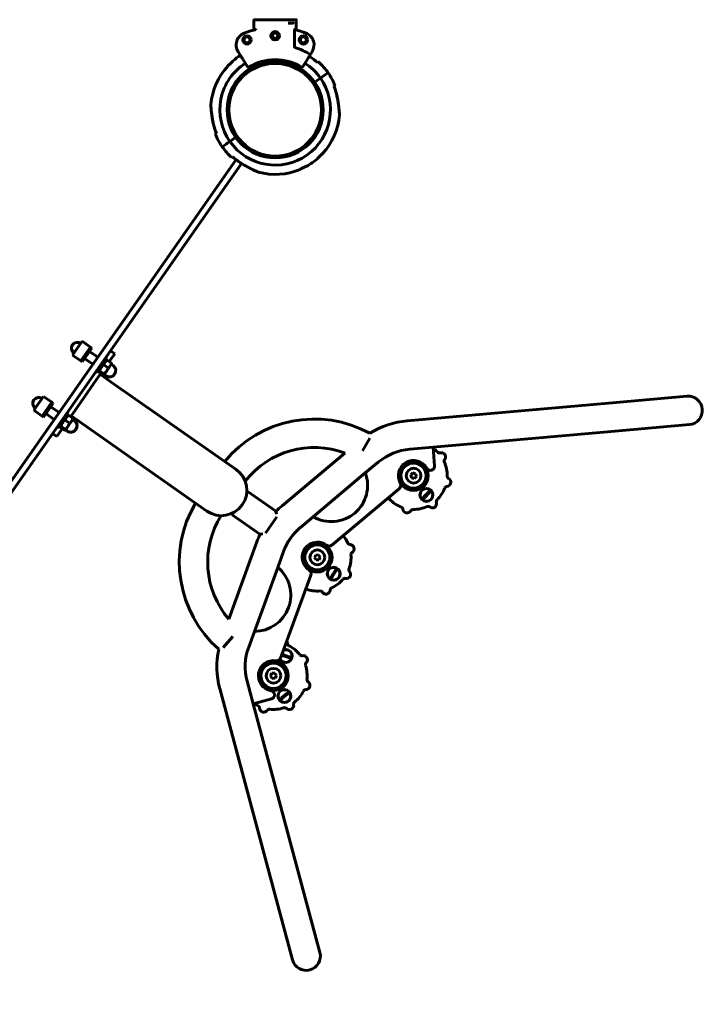
# Model space of a CAD drawing. Units: millimetres. Extents: x 859 to 8943, y 2820 to 11925.
# Drawn here: x 6186 to 6997, y 4318 to 5488 of the extents above; entities that cross this region are included whole.
import ezdxf

# ---------------------------------------------------------------- set-up
doc = ezdxf.new("R2010")
doc.units = ezdxf.units.MM
doc.header["$LTSCALE"] = 50
doc.layers.add('Widoczne (ISO)', color=7, linetype='Continuous', lineweight=60)
doc.layers.add('Wymiar (ISO)', color=7, linetype='Continuous', lineweight=25)
doc.styles.add('Tekst notatki (ISO)', font='tahoma.ttf')
doc.dimstyles.new('Domyślne (ISO)', dxfattribs={"dimscale": 50, "dimtxt": 3.5, "dimasz": 2.5, "dimexe": 3.175, "dimexo": 0, "dimgap": 0.762, "dimtad": 1, "dimrnd": 1e-08, "dimzin": 0, "dimtxsty": 'Tekst notatki (ISO)', "dimcen": 0.09, "dimdle": 10, "dimclrd": 256, "dimclre": 256, "dimclrt": 256, "dimazin": 0, "dimtfac": 1.001486, "dimtmove": 0, "dimatfit": 3, "dimfxl": 0, "dimtolj": 1, "dimtzin": 0, "dimlwd": -1, "dimlwe": -1, "dimarcsym": 0})

# ---------------------------------------------------------------- blocks, each defined once
blk = doc.blocks.new('*D5')
at = {"layer": 'Defpoints', "color": 0}
for p in [(1083.2, 11304.4), (3158.7, 11304.4), (6544.9, 2820.1)]:
    blk.add_point(p, dxfattribs=at)
at = {"layer": 'Wymiar (ISO)'}
for p, q in [((3158.7, 11304.4), (924.4, 11304.4)), ((1083.2, 2945.1), (1083.2, 11179.4)), ((6544.9, 2820.1), (924.4, 2820.1))]:
    blk.add_line(p, q, dxfattribs=at)
for points in [[(1062.4, 11179.4), (1104, 11179.4), (1083.2, 11304.4)], [(1062.4, 2945.1), (1104, 2945.1), (1083.2, 2820.1)]]:
    blk.add_solid(points, dxfattribs=at)
at = {"layer": 'Wymiar (ISO)', "insert": (862.1, 6806.8), "char_height": 175, "attachment_point": 1, "rotation": 90, "style": 'Tekst notatki (ISO)'}
blk.add_mtext('\\A1;8484', dxfattribs=at)

msp = doc.modelspace()

# ---------------------------------------------------------------- linework, layer by layer
at = {"layer": 'Widoczne (ISO)'}
for p, q in [((6464, 5487.2), (6464, 5475.6)), ((6464.5, 5487.7), (6474, 5487.7)), ((6477.4, 5487.7), (6474, 5487.7)), ((6500.9, 5487.7), (6477.4, 5487.7)), ((6504.3, 5487.7), (6500.9, 5487.7)), ((6504.3, 5487.7), (6513.8, 5487.7)), ((6514.3, 5475.6), (6514.3, 5487.2)), ((6504.8, 5483.5), (6505.3, 5483.7)), ((6505.3, 5483.7), (6510.4, 5483.7)), ((6512.3, 5475.6), (6512.3, 5455.3)), ((6445.2, 5449.7), (6447.7, 5445.9)), ((6450, 5442.2), (6456.8, 5431.5)), ((6521.5, 5431.5), (6528.3, 5442.2)), ((6530.6, 5445.9), (6533.1, 5449.7)), ((6542.9, 5418.4), (6536, 5413.5)), ((6536, 5413.5), (6542.9, 5418.4)), ((6546.1, 5420.6), (6542.9, 5418.4)), ((6542.9, 5418.4), (6546.1, 5420.6)), ((6546.1, 5420.6), (6547.5, 5421.6)), ((6547.5, 5421.6), (6546.1, 5420.6)), ((6547.5, 5421.6), (6551.9, 5424.7)), ((6551.9, 5424.7), (6547.5, 5421.6)), ((6442.3, 5348), (6435.4, 5343.1)), ((6435.4, 5343.1), (6442.3, 5348)), ((6426.4, 5336.8), (6430.8, 5339.9)), ((6430.8, 5339.9), (6426.4, 5336.8)), ((6430.8, 5339.9), (6432.2, 5340.9)), ((6432.2, 5340.9), (6430.8, 5339.9)), ((6435.4, 5343.1), (6432.2, 5340.9)), ((6432.2, 5340.9), (6435.4, 5343.1)), ((6063, 4779), (6442.8, 5321.5)), ((6449.3, 5316.9), (6069.5, 4774.4)), ((6260, 5105.7), (6248.5, 5089.3)), ((6269.8, 5098.8), (6260, 5105.7)), ((6258.3, 5082.4), (6248.5, 5089.3)), ((6269.8, 5098.8), (6258.3, 5082.4)), ((6269.8, 5098.8), (6258.3, 5082.4)), ((6271.4, 5097.7), (6259.9, 5081.3)), ((6268.6, 5093.6), (6278.4, 5086.7)), ((6269.8, 5098.8), (6271.4, 5097.7)), ((6292, 5081.7), (6298.5, 5091)), ((6298.5, 5091), (6293.5, 5094.4)), ((6258.3, 5082.4), (6259.9, 5081.3)), ((6262.8, 5085.4), (6272.6, 5078.5)), ((6289.4, 5085.1), (6278, 5068.7)), ((6285.6, 5077.7), (6290.7, 5074.1)), ((6287.8, 5086.2), (6289.4, 5085.1)), ((6287.9, 5082.8), (6288.8, 5083.3)), ((6288.8, 5070.1), (6293.3, 5076.6)), ((6289.6, 5083.4), (6294.7, 5079.8)), ((6293.3, 5076.6), (6294.8, 5078.8)), ((6294.6, 5078.4), (6296.6, 5077)), ((6294.8, 5078.8), (6294.9, 5079)), ((6276.3, 5069.8), (6278, 5068.7)), ((6279, 5063.2), (6282, 5067.4)), ((6279.5, 5070.9), (6279.4, 5069.9)), ((6279.6, 5069.1), (6284.7, 5065.5)), ((6280.6, 5070.5), (6285.7, 5067)), ((6294.5, 5057.3), (6281.3, 5066.5)), ((6285.7, 5065.7), (6285.5, 5065.6)), ((6285.7, 5065.7), (6285.8, 5065.8)), ((6285.8, 5065.8), (6288.8, 5070.1)), ((6286, 5066.1), (6288, 5064.7)), ((6277, 5060.4), (6251, 5023.2)), ((6277, 5060.4), (6279, 5063.2)), ((6442.7, 4953.5), (6294.5, 5057.3)), ((6214.1, 5040.2), (6202.6, 5023.8)), ((6223.9, 5033.3), (6212.4, 5016.9)), ((6223.9, 5033.3), (6212.4, 5016.9)), ((6223.9, 5033.3), (6214.1, 5040.2)), ((6225.5, 5032.1), (6214.1, 5015.8)), ((6223.9, 5033.3), (6225.5, 5032.1)), ((6646.2, 5011.3), (6894.5, 5033)), ((6978.3, 5040.4), (6894.5, 5033)), ((6212.4, 5016.9), (6202.6, 5023.8)), ((6216.9, 5019.9), (6226.8, 5013)), ((6222.7, 5028), (6232.5, 5021.2)), ((6243.6, 5019.5), (6232.1, 5003.1)), ((6241.9, 5020.7), (6243.6, 5019.5)), ((6242, 5017.3), (6242.9, 5017.7)), ((6243.7, 5017.8), (6248.8, 5014.3)), ((6246.1, 5016.2), (6249.1, 5020.4)), ((6249.1, 5020.4), (6251, 5023.2)), ((6212.4, 5016.9), (6214.1, 5015.8)), ((6239.8, 5012.1), (6244.8, 5008.6)), ((6242.9, 5004.6), (6247.4, 5011)), ((6259.9, 5007.9), (6246.7, 5017.1)), ((6247.4, 5011), (6249, 5013.3)), ((6248.7, 5012.9), (6250.7, 5011.5)), ((6249, 5013.3), (6249, 5013.5)), ((6259.9, 5007.9), (6408.1, 4904.1)), ((6897.4, 4999.4), (6981.3, 5006.8)), ((6229.6, 4992.7), (6224.7, 4996.1)), ((6229.6, 4992.7), (6236.1, 5001.9)), ((6230.4, 5004.3), (6232.1, 5003.1)), ((6233.6, 5005.4), (6233.5, 5004.4)), ((6233.7, 5003.5), (6238.8, 5000)), ((6234.7, 5005), (6239.8, 5001.4)), ((6239.8, 5000.2), (6239.6, 5000.1)), ((6239.8, 5000.2), (6239.9, 5000.3)), ((6239.9, 5000.3), (6242.9, 5004.6)), ((6240.1, 5000.6), (6242.1, 4999.2)), ((6676.7, 4980.1), (6897.4, 4999.4)), ((6593.1, 4975.7), (6601.8, 4990.7)), ((6497.4, 4910.3), (6572.1, 4973)), ((6676.7, 4980.1), (6649.1, 4977.7)), ((6678.6, 4957.7), (6676.7, 4980.1)), ((6611.7, 4962.2), (6596.3, 4949.4)), ((6534.4, 4897.4), (6596.3, 4949.4)), ((6650.2, 4947), (6652.7, 4949.4)), ((6652.7, 4949.4), (6656, 4948.5)), ((6656, 4948.5), (6656.9, 4945.2)), ((6651.1, 4943.6), (6650.2, 4947)), ((6654.5, 4942.7), (6651.1, 4943.6)), ((6656.9, 4945.2), (6654.5, 4942.7)), ((6457.2, 4927.1), (6455.2, 4924.3)), ((6490.1, 4904.1), (6457.2, 4927.1)), ((6556.4, 4863.6), (6636.7, 4931)), ((6671.3, 4926.5), (6665.8, 4920.8)), ((6666.6, 4920), (6672.1, 4925.7)), ((6439.8, 4902.3), (6437.9, 4899.5)), ((6490.1, 4904.1), (6490.7, 4900.4)), ((6470.8, 4876.5), (6437.9, 4899.5)), ((6477.7, 4877.9), (6491.1, 4897.1)), ((6534.4, 4897.4), (6519.1, 4884.5)), ((6474.4, 4877.1), (6470.8, 4876.5)), ((6434, 4775.8), (6467.4, 4867.5)), ((6499.1, 4856), (6492.2, 4837.2)), ((6535.8, 4848.8), (6537.3, 4851.9)), ((6537.8, 4846), (6535.8, 4848.8)), ((6537.3, 4851.9), (6540.8, 4852.2)), ((6541.2, 4846.2), (6537.8, 4846)), ((6540.8, 4852.2), (6542.7, 4849.4)), ((6542.7, 4849.4), (6541.2, 4846.2)), ((6464.6, 4761.2), (6492.2, 4837.2)), ((6560.3, 4833.2), (6556, 4826.6)), ((6557, 4825.9), (6561.3, 4832.6)), ((6495.6, 4729.5), (6531.5, 4828.1)), ((6464.6, 4761.2), (6457.7, 4742.4)), ((6427.5, 4741.9), (6438.7, 4755.2)), ((6497.8, 4732.6), (6505.2, 4730)), ((6505.6, 4731.1), (6498.2, 4733.8)), ((6455.9, 4701.9), (6463.1, 4675.2)), ((6483.8, 4708.2), (6485.3, 4711.4)), ((6485.8, 4705.4), (6483.8, 4708.2)), ((6485.3, 4711.4), (6488.7, 4711.6)), ((6489.2, 4705.7), (6485.8, 4705.4)), ((6488.7, 4711.6), (6490.7, 4708.8)), ((6490.7, 4708.8), (6489.2, 4705.7)), ((6487.9, 4452.4), (6423.4, 4693.2)), ((6463.1, 4675.2), (6484.8, 4681)), ((6502.9, 4687.3), (6496.8, 4682.2)), ((6497.6, 4681.3), (6503.6, 4686.4)), ((6520.5, 4461.1), (6463.1, 4675.2)), ((6542.3, 4379.8), (6520.5, 4461.1)), ((6487.9, 4452.4), (6509.7, 4371.1))]:
    msp.add_line(p, q, dxfattribs=at)
for centre, radius in [((6489.2, 5468.7), 5), ((6455.7, 5463.7), 5), ((6455.7, 5463.7), 3.5), ((6489.2, 5468.7), 3.5), ((6522.7, 5463.7), 5), ((6522.7, 5463.7), 3.5), ((6489.2, 5380.7), 57.1), ((6489.2, 5380.7), 55.1), ((6653.6, 4946.1), 17.5), ((6653.6, 4946.1), 15.5), ((6653.6, 4946.1), 15), ((6653.6, 4946.1), 8.75), ((6668.9, 4923.3), 7.75), ((6668.9, 4923.3), 7.5), ((6539.3, 4849.1), 17.5), ((6539.3, 4849.1), 15.5), ((6539.3, 4849.1), 15), ((6539.3, 4849.1), 8.75), ((6558.7, 4829.6), 7.75), ((6558.7, 4829.6), 7.5), ((6487.2, 4708.5), 17.5), ((6487.2, 4708.5), 15.5), ((6487.2, 4708.5), 15), ((6487.2, 4708.5), 8.75), ((6500.2, 4684.3), 7.75), ((6500.2, 4684.3), 7.5)]:
    msp.add_circle(centre, radius, dxfattribs=at)
for centre, radius, start, end in [((6489.2, 5380.7), 98.1, 104.0939, 112.1071), ((6489.2, 5380.7), 98.1, 67.8929, 76.2429), ((6457.9, 5457.8), 15, 112.1071, 212.5), ((6520.4, 5457.8), 15, 327.5, 67.8929), ((6489.2, 5380.7), 77.7, 57.8711, 72.3902), ((6489.2, 5380.7), 76.7, 122.5, 130.7984), ((6489.2, 5380.7), 59.6, 57.9763, 122.0237), ((6489.2, 5380.7), 75.3, 48.0503, 56.6036), ((6489.2, 5380.7), 76.6, 137.2351, 175.3135), ((6489.2, 5380.7), 65.7, 122.5, 214.9953), ((6457.3, 5431.7), 0.5, 212.5, 302.0237), ((6521, 5431.7), 0.5, 237.9763, 327.5), ((6489.2, 5380.7), 65.7, 34.9953, 57.5), ((6489.2, 5380.7), 76.7, 34.9953, 47.8094), ((6489.2, 5380.7), 65.7, 214.9953, 34.9953), ((6489.2, 5380.7), 76.7, 22.1813, 34.9953), ((6489.2, 5380.7), 75.3, 13.3871, 21.9404), ((6415.7, 5386.7), 3, 175.3135, 183.1978), ((6489.2, 5380.7), 76.6, 317.2351, 355.3135), ((6562.6, 5374.7), 3, 355.3135, 3.1978), ((6489.2, 5380.7), 75.3, 193.3871, 201.9404), ((6489.2, 5380.7), 76.7, 202.1813, 214.9953), ((6489.2, 5380.7), 76.7, 214.9953, 227.8094), ((6489.2, 5380.7), 75.3, 228.0503, 236.6036), ((6489.2, 5380.7), 76.7, 299.1923, 310.7984), ((6489.2, 5380.7), 76.7, 254.6772, 292.7556), ((6469.7, 5309.7), 3, 246.7929, 254.6772), ((6254.2, 5097.5), 7, 55, 235), ((6292.3, 5070.8), 7.5, 235, 55), ((6208.3, 5032), 7, 55, 235), ((6979.8, 5023.6), 16.9, 275, 95), ((6246.4, 5005.3), 7.5, 235, 55), ((6535.6, 4876.1), 137.3, 61.2346, 140.7606), ((6655, 4910.6), 101.1, 95, 121.8534), ((6535.6, 4876.1), 103.6, 69.3301, 142.2766), ((6655, 4910.6), 67.3, 95, 130), ((6653.6, 4946.1), 40, 44.2524, 54.5073), ((6684.4, 4976.1), 3, 224.2524, 287.1912), ((6686.7, 4968.4), 5, 320.7948, 107.1912), ((6653.6, 4946.1), 18, 29.2285, 209.1841), ((6692.9, 4963.4), 3, 140.7948, 203.7337), ((6653.6, 4946.1), 40, 359.2524, 23.7337), ((6425.4, 4928.8), 30.2, 235, 55), ((6556, 4934.6), 43, 239.8496, 20.1504), ((6673.6, 4957.3), 5, 209.2285, 5), ((6633.5, 4934.8), 5, 310, 29.1841), ((6692.8, 4938.4), 5, 275.7948, 62.1912), ((6696.6, 4945.5), 3, 179.2524, 242.1912), ((6653.6, 4946.1), 40, 314.2524, 338.7337), ((6693.6, 4930.5), 3, 95.7948, 158.7337), ((6512.6, 4843.3), 137.3, 149.2394, 228.7654), ((6622.8, 4916.1), 3, 44.2524, 96.5978), ((6653.6, 4946.1), 40, 224.2524, 248.7337), ((6675.9, 4912.9), 5, 230.7948, 17.1912), ((6683.6, 4915.3), 3, 134.2524, 197.1912), ((6562.4, 4832.9), 101.1, 130, 135.5907), ((6638, 4906), 3, 5.7948, 68.7337), ((6645.9, 4906.8), 5, 185.7948, 332.1912), ((6653, 4903.1), 3, 89.2524, 152.1912), ((6653.6, 4946.1), 40, 269.2524, 293.7337), ((6670.9, 4906.7), 3, 50.7948, 113.7337), ((6512.6, 4843.3), 103.6, 147.7234, 220.6699), ((6562.4, 4832.9), 67.4, 130, 160), ((6566.8, 4829.8), 72.7, 131.1184, 158.8816), ((6539.3, 4849.1), 40, 126.0893, 126.9293), ((6562.4, 4832.9), 101.1, 154.4093, 160), ((6539.3, 4849.1), 18, 52.9124, 237.0876), ((6539.3, 4849.1), 40, 25.0595, 40.2), ((6578.2, 4867.3), 3, 205.0595, 267.9983), ((6539.3, 4849.1), 40, 163.0707, 163.9107), ((6553.1, 4867.4), 5, 232.9124, 310), ((6577.9, 4859.3), 5, 301.6019, 87.9983), ((6582.1, 4852.5), 3, 121.6019, 184.5407), ((6539.3, 4849.1), 40, 340.0595, 4.5407), ((6464.7, 4804.2), 43, 269.8496, 50.1504), ((6526.8, 4829.8), 5, 340, 57.0876), ((6573.8, 4829), 5, 256.6019, 42.9983), ((6579.7, 4834.4), 3, 160.0595, 222.9983), ((6539.3, 4849.1), 40, 295.0595, 319.5407), ((6572, 4821.2), 3, 76.6019, 139.5407), ((6524.6, 4808.7), 3, 70.0595, 73.521), ((6539.3, 4849.1), 40, 250.0595, 274.5407), ((6542.7, 4806.2), 3, 31.6019, 94.5407), ((6549.5, 4810.4), 5, 211.6019, 357.9983), ((6557.5, 4810.1), 3, 115.0595, 177.9983), ((6498.8, 4746.8), 5, 0.0412, 33.9249), ((6521, 4719.3), 101.1, 168.1466, 195), ((6517.4, 4719.5), 63.9, 159.0189, 195.9811), ((6501.7, 4731.9), 7.75, 208.4392, 109.4196), ((6501.7, 4731.9), 7.5, 207.5001, 111.0078), ((6506.8, 4746.8), 3, 180.0412, 242.98), ((6487.2, 4708.5), 40, 38.4987, 62.98), ((6487.2, 4708.5), 18, 80.8159, 260.7715), ((6490.9, 4731.2), 5, 260.8159, 340), ((6520.9, 4735.3), 3, 218.4987, 281.4375), ((6522.5, 4727.4), 5, 315.0412, 101.4375), ((6528.1, 4721.8), 3, 135.0412, 197.98), ((6487.2, 4708.5), 40, 353.4987, 17.98), ((6530, 4703.6), 3, 173.4987, 236.4375), ((6483.5, 4685.8), 5, 285, 80.7715), ((6487.2, 4708.5), 40, 308.4987, 332.98), ((6525.5, 4689), 3, 90.0412, 152.98), ((6525.5, 4697), 5, 270.0412, 56.4375), ((6487.2, 4708.5), 40, 235.4927, 242.98), ((6467.7, 4670.2), 3, 0.0412, 62.98), ((6475.7, 4670.2), 5, 180.0412, 326.4375), ((6482.4, 4665.8), 3, 83.4987, 146.4375), ((6487.2, 4708.5), 40, 263.4987, 287.98), ((6500.5, 4667.6), 3, 45.0412, 107.98), ((6506.2, 4673.3), 5, 225.0412, 11.4375), ((6514, 4674.9), 3, 128.4987, 191.4375), ((6526, 4375.4), 16.9, 195, 15)]:
    msp.add_arc(centre, radius, start, end, dxfattribs=at)
msp.add_ellipse((6505.3, 5483), major_axis=(-0.033, 0.707), ratio=0.211073, start_param=6.273311, end_param=6.361777, dxfattribs=at)
for points, knots in [([(6464.5, 5487.7), (6464.4, 5487.7), (6464.3, 5487.7), (6464.2, 5487.7), (6464.1, 5487.6), (6464.1, 5487.5), (6464, 5487.5), (6464, 5487.4), (6464, 5487.3), (6464, 5487.2)], [0.22216729, 0.22216729, 0.22216729, 0.22216729, 0.24068429, 0.24068429, 0.25919931, 0.25919931, 0.27771203, 0.27771203, 0.29622288, 0.29622288, 0.29622288, 0.29622288]), ([(6514.3, 5487.2), (6514.3, 5487.2), (6514.3, 5487.2), (6514.3, 5487.3), (6514.3, 5487.3), (6514.3, 5487.4), (6514.3, 5487.5), (6514.2, 5487.6), (6514.2, 5487.6), (6514.1, 5487.7), (6514, 5487.7), (6513.9, 5487.7), (6513.9, 5487.7), (6513.8, 5487.7)], [-0.0004491, -0.0004491, -0.0004491, -0.0004491, 0, 0, 0.02242821, 0.02242821, 0.04378713, 0.04378713, 0.06544116, 0.06544116, 0.08169138, 0.08169138, 0.09587499, 0.09587499, 0.09587499, 0.09587499]), ([(6465.9, 5476.1), (6465.8, 5476.1), (6465.8, 5476.1), (6465.6, 5476), (6465.4, 5476), (6465.3, 5475.9)], [0.1743357, 0.1743357, 0.1743357, 0.1743357, 0.19112443, 0.19112443, 0.23895469, 0.23895469, 0.23895469, 0.23895469]), ([(6465.9, 5476.1), (6465.9, 5476.1), (6465.9, 5476.1), (6466.1, 5476), (6466.2, 5475.9), (6466.3, 5475.8), (6466.3, 5475.8), (6466.3, 5475.8)], [0, 0, 0, 0, 0.0333796, 0.0333796, 0.1129981, 0.1129981, 0.1135686, 0.1135686, 0.1135686, 0.1135686]), ([(6510.4, 5483.7), (6510.4, 5483.7), (6510.5, 5483.7), (6510.5, 5483.8), (6510.5, 5483.8), (6510.6, 5483.8)], [0, 0, 0, 0, 0.05443737, 0.05443737, 0.07138398, 0.07138398, 0.07138398, 0.07138398]), ([(6510.6, 5483.9), (6510.6, 5483.9), (6510.6, 5483.9), (6510.6, 5483.9), (6510.6, 5483.9), (6510.6, 5483.8)], [-0.0161568, -0.0161568, -0.0161568, -0.0161568, -0.01591799, -0.01591799, 0, 0, 0, 0]), ([(6512.3, 5475.6), (6512.3, 5475.6), (6512.3, 5475.6), (6512.3, 5475.7), (6512.3, 5475.7), (6512.3, 5475.8), (6512.3, 5475.9), (6512.4, 5476), (6512.4, 5476), (6512.4, 5476), (6512.4, 5476.1), (6512.5, 5476.1), (6512.5, 5476.1), (6512.5, 5476.1)], [0.25204765, 0.25204765, 0.25204765, 0.25204765, 0.25368493, 0.25368493, 0.27209257, 0.27209257, 0.28970653, 0.28970653, 0.30785577, 0.30785577, 0.3203346, 0.3203346, 0.33305406, 0.33305406, 0.33305406, 0.33305406]), ([(6485.9, 5468.7), (6485.9, 5469.1), (6486, 5469.6), (6486.3, 5470.4), (6486.6, 5470.7), (6487.1, 5471.3), (6487.5, 5471.6), (6488.3, 5471.9), (6488.7, 5472), (6489.6, 5472), (6490, 5471.9), (6490.8, 5471.6), (6491.2, 5471.3), (6491.7, 5470.7), (6492, 5470.4), (6492.3, 5469.6), (6492.4, 5469.1), (6492.4, 5468.3), (6492.3, 5467.9), (6492, 5467.1), (6491.7, 5466.7), (6491.2, 5466.1), (6490.8, 5465.9), (6490, 5465.6), (6489.6, 5465.5), (6488.7, 5465.5), (6488.3, 5465.6), (6487.5, 5465.9), (6487.1, 5466.1), (6486.6, 5466.7), (6486.3, 5467.1), (6486, 5467.9), (6485.9, 5468.3), (6485.9, 5468.7)], [0, 0, 0, 0, 0.122632, 0.122632, 0.245265, 0.245265, 0.367895, 0.367895, 0.490525, 0.490525, 0.613155, 0.613155, 0.735784, 0.735784, 0.858417, 0.858417, 0.981049, 0.981049, 1.103681, 1.103681, 1.226314, 1.226314, 1.348944, 1.348944, 1.471574, 1.471574, 1.594204, 1.594204, 1.716834, 1.716834, 1.839466, 1.839466, 1.962098, 1.962098, 1.962098, 1.962098]), ([(6512.3, 5455.3), (6512.3, 5455.2), (6512.3, 5455.1), (6512.3, 5455), (6512.4, 5455), (6512.5, 5454.9), (6512.5, 5454.9), (6512.6, 5454.8), (6512.6, 5454.8), (6512.7, 5454.8)], [0, 0, 0, 0, 0.01807207, 0.01807207, 0.03713552, 0.03713552, 0.05097261, 0.05097261, 0.06503522, 0.06503522, 0.06503522, 0.06503522]), ([(6439.1, 5438.8), (6439.1, 5438.8), (6439, 5438.7), (6438.9, 5438.6), (6438.8, 5438.4), (6438.3, 5438), (6438, 5437.7), (6437.4, 5437.1), (6437.1, 5436.8), (6436.5, 5436.2), (6436.3, 5435.9), (6435.7, 5435.4), (6435.4, 5435.1), (6434.8, 5434.5), (6434.5, 5434.3), (6433.9, 5433.7), (6433.6, 5433.4), (6433.2, 5433), (6433, 5432.9), (6432.9, 5432.8), (6432.9, 5432.8), (6432.9, 5432.8)], [-2.020524, -2.020524, -2.020524, -2.020524, -1.922302, -1.922302, -1.763578, -1.763578, -1.591435, -1.591435, -1.454342, -1.454342, -1.339001, -1.339001, -1.222943, -1.222943, -1.083113, -1.083113, -0.914489, -0.914489, -0.746464, -0.746464, -0.672879, -0.672879, -0.672879, -0.672879]), ([(6447.7, 5445.9), (6447.7, 5445.8), (6447.8, 5445.7), (6448, 5445.3), (6448.3, 5444.9), (6448.5, 5444.5), (6448.8, 5444.1), (6449, 5443.8), (6449.5, 5443), (6449.7, 5442.6), (6450, 5442.2)], [0.951023, 0.951023, 0.951023, 0.951023, 1.268877, 1.268877, 2.065819, 2.065819, 2.065819, 2.62679, 2.62679, 3.099009, 3.099009, 3.099009, 3.099009]), ([(6528.3, 5442.2), (6528.6, 5442.6), (6528.8, 5443), (6529.3, 5443.8), (6529.6, 5444.1), (6529.8, 5444.5), (6530.1, 5444.9), (6530.3, 5445.3), (6530.5, 5445.7), (6530.6, 5445.8), (6530.6, 5445.9)], [0.088752, 0.088752, 0.088752, 0.088752, 0.560971, 0.560971, 1.121942, 1.121942, 1.121942, 1.918883, 1.918883, 2.236738, 2.236738, 2.236738, 2.236738]), ([(6529.6, 5444.2), (6529.6, 5444.2), (6529.6, 5444.2), (6529.9, 5444), (6530.3, 5443.8), (6530.6, 5443.6)], [5.3561796, 5.3561796, 5.3561796, 5.3561796, 5.3610632, 5.3610632, 5.4703934, 5.4703934, 5.4703934, 5.4703934]), ([(6530.6, 5445.9), (6530.6, 5445.9), (6530.6, 5445.9), (6530.7, 5445.9), (6530.7, 5445.9), (6530.7, 5446), (6530.7, 5446.1), (6530.7, 5446.2), (6530.7, 5446.2), (6530.7, 5446.3), (6530.6, 5446.4), (6530.6, 5446.5), (6530.5, 5446.5), (6530.5, 5446.5), (6530.5, 5446.5), (6530.5, 5446.5)], [-0.09283234, -0.09283234, -0.09283234, -0.09283234, -0.09240802, -0.09240802, -0.07382458, -0.07382458, -0.05587633, -0.05587633, -0.03371195, -0.03371195, -0.01676079, -0.01676079, -0.00201834, -0.00201834, -0.00032237, -0.00032237, -0.00032237, -0.00032237]), ([(6539.4, 5436.6), (6539.6, 5436.8), (6539.8, 5436.9), (6540, 5437.1), (6540, 5437.1), (6540.1, 5437.1)], [27.007302, 27.007302, 27.007302, 27.007302, 27.2877297, 27.2877297, 27.3640758, 27.3640758, 27.3640758, 27.3640758]), ([(6559.6, 5409.3), (6559.5, 5409.3), (6559.5, 5409.2), (6559.3, 5409.1), (6559.1, 5408.9), (6558.9, 5408.8)], [10.0721012, 10.0721012, 10.0721012, 10.0721012, 10.1484473, 10.1484473, 10.4288749, 10.4288749, 10.4288749, 10.4288749]), ([(6565.6, 5374.9), (6565.6, 5374.9), (6565.5, 5375), (6565.5, 5375.4), (6565.5, 5375.7), (6565.5, 5376.5), (6565.4, 5377.1), (6565.3, 5378.6), (6565.2, 5379.7), (6565, 5382.5), (6564.8, 5384.3), (6564.3, 5387.9), (6564, 5389.7), (6563.4, 5393.4), (6563, 5395.2), (6562.5, 5397.4), (6562.5, 5397.8), (6562.4, 5398.2)], [2.733565, 2.733565, 2.733565, 2.733565, 2.908822, 2.908822, 3.099741, 3.099741, 3.349072, 3.349072, 3.718966, 3.718966, 4.266332, 4.266332, 4.813698, 4.813698, 5.361063, 5.361063, 5.470393, 5.470393, 5.470393, 5.470393]), ([(6562.4, 5398.2), (6562.8, 5396.3), (6563.2, 5394.5), (6563.9, 5390.8), (6564.1, 5389), (6564.6, 5385.3), (6564.8, 5383.5), (6565.2, 5380.1), (6565.3, 5378.5), (6565.4, 5376.8), (6565.5, 5376.4), (6565.5, 5375.6), (6565.5, 5375.2), (6565.5, 5374.9), (6565.6, 5374.9), (6565.6, 5374.9)], [0, 0, 0, 0, 0.546713, 0.546713, 1.093426, 1.093426, 1.640139, 1.640139, 2.186852, 2.186852, 2.352258, 2.352258, 2.608208, 2.608208, 2.733565, 2.733565, 2.733565, 2.733565]), ([(6412.8, 5386.6), (6412.8, 5386.6), (6412.8, 5386.5), (6412.8, 5386.1), (6412.8, 5385.8), (6412.8, 5385), (6412.9, 5384.4), (6413, 5382.8), (6413.1, 5381.7), (6413.3, 5379), (6413.5, 5377.2), (6414, 5373.6), (6414.3, 5371.7), (6414.9, 5368.1), (6415.3, 5366.2), (6415.8, 5364), (6415.8, 5363.7), (6415.9, 5363.3)], [2.733565, 2.733565, 2.733565, 2.733565, 2.908822, 2.908822, 3.099741, 3.099741, 3.349072, 3.349072, 3.718966, 3.718966, 4.266332, 4.266332, 4.813698, 4.813698, 5.361063, 5.361063, 5.470393, 5.470393, 5.470393, 5.470393]), ([(6415.9, 5363.3), (6415.5, 5365.1), (6415.1, 5367), (6414.4, 5370.7), (6414.2, 5372.5), (6413.7, 5376.1), (6413.5, 5377.9), (6413.1, 5381.3), (6413, 5382.9), (6412.9, 5384.7), (6412.8, 5385), (6412.8, 5385.9), (6412.8, 5386.2), (6412.8, 5386.5), (6412.8, 5386.6), (6412.8, 5386.6)], [0, 0, 0, 0, 0.546713, 0.546713, 1.093426, 1.093426, 1.640139, 1.640139, 2.186852, 2.186852, 2.352258, 2.352258, 2.608208, 2.608208, 2.733565, 2.733565, 2.733565, 2.733565]), ([(6418.7, 5352.2), (6418.8, 5352.2), (6418.8, 5352.2), (6419, 5352.4), (6419.2, 5352.5), (6419.4, 5352.7)], [10.0721012, 10.0721012, 10.0721012, 10.0721012, 10.1484473, 10.1484473, 10.4288749, 10.4288749, 10.4288749, 10.4288749]), ([(6438.9, 5324.8), (6438.7, 5324.7), (6438.5, 5324.5), (6438.3, 5324.4), (6438.3, 5324.4), (6438.2, 5324.3)], [27.007302, 27.007302, 27.007302, 27.007302, 27.2877297, 27.2877297, 27.3640758, 27.3640758, 27.3640758, 27.3640758]), ([(6539.2, 5322.7), (6539.2, 5322.7), (6539.3, 5322.7), (6539.4, 5322.9), (6539.5, 5323), (6540, 5323.5), (6540.3, 5323.8), (6540.9, 5324.4), (6541.2, 5324.7), (6541.8, 5325.3), (6542, 5325.5), (6542.6, 5326.1), (6542.9, 5326.3), (6543.5, 5326.9), (6543.8, 5327.2), (6544.4, 5327.8), (6544.7, 5328), (6545.2, 5328.4), (6545.3, 5328.6), (6545.4, 5328.7), (6545.4, 5328.7), (6545.4, 5328.7)], [-2.020524, -2.020524, -2.020524, -2.020524, -1.922302, -1.922302, -1.763578, -1.763578, -1.591435, -1.591435, -1.454342, -1.454342, -1.339001, -1.339001, -1.222943, -1.222943, -1.083113, -1.083113, -0.914489, -0.914489, -0.746464, -0.746464, -0.672879, -0.672879, -0.672879, -0.672879]), ([(6447.7, 5317.9), (6449.3, 5316.9), (6450.9, 5315.9), (6454.1, 5314), (6455.8, 5313.1), (6459, 5311.4), (6460.6, 5310.6), (6463.7, 5309.1), (6465.2, 5308.4), (6466.8, 5307.7), (6467.1, 5307.6), (6467.8, 5307.2), (6468.2, 5307.1), (6468.5, 5307), (6468.5, 5306.9), (6468.5, 5306.9)], [0, 0, 0, 0, 0.546713, 0.546713, 1.093426, 1.093426, 1.640139, 1.640139, 2.186852, 2.186852, 2.352258, 2.352258, 2.608208, 2.608208, 2.733565, 2.733565, 2.733565, 2.733565]), ([(6468.5, 5306.9), (6468.5, 5306.9), (6468.4, 5307), (6468.1, 5307.1), (6467.8, 5307.2), (6467, 5307.6), (6466.5, 5307.8), (6465.1, 5308.5), (6464.1, 5308.9), (6461.5, 5310.1), (6460, 5310.9), (6456.7, 5312.6), (6455.1, 5313.4), (6451.9, 5315.3), (6450.3, 5316.3), (6448.4, 5317.5), (6448, 5317.7), (6447.7, 5317.9)], [2.733565, 2.733565, 2.733565, 2.733565, 2.908822, 2.908822, 3.099741, 3.099741, 3.349072, 3.349072, 3.718966, 3.718966, 4.266332, 4.266332, 4.813698, 4.813698, 5.361063, 5.361063, 5.470393, 5.470393, 5.470393, 5.470393]), ([(6518.8, 5310), (6518.8, 5310), (6518.8, 5310.1), (6519, 5310.2), (6519.2, 5310.3), (6519.8, 5310.6), (6520.1, 5310.7), (6520.9, 5311.1), (6521.3, 5311.3), (6522, 5311.7), (6522.3, 5311.9), (6523, 5312.2), (6523.4, 5312.4), (6524.1, 5312.7), (6524.5, 5312.9), (6525.3, 5313.3), (6525.6, 5313.4), (6526.2, 5313.7), (6526.4, 5313.7), (6526.5, 5313.8), (6526.5, 5313.8), (6526.5, 5313.8)], [-2.022369, -2.022369, -2.022369, -2.022369, -1.923504, -1.923504, -1.765222, -1.765222, -1.594468, -1.594468, -1.458645, -1.458645, -1.343722, -1.343722, -1.227142, -1.227142, -1.085981, -1.085981, -0.915909, -0.915909, -0.748704, -0.748704, -0.674734, -0.674734, -0.674734, -0.674734])]:
    msp.add_open_spline(points, degree=3, knots=knots, dxfattribs=at)
for points in [[(6530.6, 5443.6), (6530.2, 5443.8), (6529.9, 5444), (6529.6, 5444.2)], [(6530.5, 5446.5), (6530.5, 5446.5), (6530.5, 5446.5), (6530.5, 5446.5)], [(6540.6, 5437.5), (6540.6, 5437.5), (6540.5, 5437.4), (6540.1, 5437.1)], [(6559.6, 5409.3), (6560, 5409.5), (6560.1, 5409.7), (6560.1, 5409.7)], [(6418.7, 5352.2), (6418.3, 5351.9), (6418.2, 5351.8), (6418.2, 5351.8)], [(6437.7, 5323.9), (6437.7, 5323.9), (6437.8, 5324.1), (6438.2, 5324.3)]]:
    msp.add_open_spline(points, degree=3, dxfattribs=at)
for points, weights in [([(6285.6, 5077.7), (6282, 5074.9), (6280.6, 5070.5)], [1, 1.15470053838, 1]), ([(6289.6, 5083.4), (6286.5, 5081.3), (6285.6, 5077.7)], [1, 1.15470053838, 1]), ([(6288.8, 5083.3), (6289.1, 5083.4), (6289.6, 5083.4)], [1.06726170325, 1.04941546489, 1]), ([(6290.7, 5074.1), (6292.3, 5075.3), (6293.3, 5076.6)], [1, 1.0379548493, 1]), ([(6293.3, 5076.6), (6294.2, 5077.9), (6294.7, 5079.8)], [1, 1.0379548493, 1]), ([(6294.7, 5079.8), (6294.9, 5079.3), (6294.9, 5079)], [1, 1.02457207572, 1.01732809018]), ([(6280.6, 5070.5), (6279, 5070.6), (6279.6, 5069.1)], [1, 1.15470053838, 1]), ([(6284.7, 5065.5), (6285.5, 5065.5), (6285.8, 5065.8)], [1, 1.0379548493, 1]), ([(6285.7, 5067), (6287.6, 5068.5), (6288.8, 5070.1)], [1, 1.0379548493, 1]), ([(6285.8, 5065.8), (6286, 5066.2), (6285.7, 5067)], [1, 1.0379548493, 1]), ([(6288.8, 5070.1), (6289.9, 5071.8), (6290.7, 5074.1)], [1, 1.0379548493, 1]), ([(6243.7, 5017.8), (6240.7, 5015.8), (6239.8, 5012.1)], [1, 1.15470053838, 1]), ([(6242.9, 5017.7), (6243.2, 5017.9), (6243.7, 5017.8)], [1.06726170325, 1.04941546489, 1]), ([(6239.8, 5012.1), (6236.2, 5009.3), (6234.7, 5005)], [1, 1.15470053838, 1]), ([(6242.9, 5004.6), (6244, 5006.3), (6244.8, 5008.6)], [1, 1.0379548493, 1]), ([(6244.8, 5008.6), (6246.5, 5009.7), (6247.4, 5011)], [1, 1.0379548493, 1]), ([(6247.4, 5011), (6248.3, 5012.4), (6248.8, 5014.3)], [1, 1.0379548493, 1]), ([(6248.8, 5014.3), (6249, 5013.8), (6249, 5013.5)], [1, 1.02457207572, 1.01732809018]), ([(6234.7, 5005), (6233.1, 5005), (6233.7, 5003.5)], [1, 1.15470053838, 1]), ([(6238.8, 5000), (6239.6, 5000), (6239.9, 5000.3)], [1, 1.0379548493, 1]), ([(6239.8, 5001.4), (6241.7, 5003), (6242.9, 5004.6)], [1, 1.0379548493, 1]), ([(6239.9, 5000.3), (6240.1, 5000.6), (6239.8, 5001.4)], [1, 1.0379548493, 1]), ([(6671.3, 4926.5), (6671.8, 4927.1), (6672.7, 4928)], [1, 1.02697934087, 1.01083113716]), ([(6673.5, 4927.2), (6672.7, 4926.3), (6672.1, 4925.7)], [1.01083113716, 1.02697934087, 1]), ([(6672.7, 4928), (6673.1, 4927.6), (6673.5, 4927.2)], [1.05499529019, 1.06025714473, 1.05499529019]), ([(6664.4, 4919.3), (6665.2, 4920.2), (6665.8, 4920.8)], [1.01083113716, 1.02697934087, 1]), ([(6665.2, 4918.5), (6664.8, 4918.9), (6664.4, 4919.3)], [1.05499529019, 1.06025714473, 1.05499529019]), ([(6666.6, 4920), (6666.1, 4919.4), (6665.2, 4918.5)], [1, 1.02697934087, 1.01083113716]), ([(6560.3, 4833.2), (6560.7, 4833.9), (6561.4, 4834.9)], [1, 1.02697934087, 1.01083113716]), ([(6562.4, 4834.3), (6561.8, 4833.2), (6561.3, 4832.6)], [1.01083113716, 1.02697934087, 1]), ([(6561.4, 4834.9), (6561.9, 4834.6), (6562.4, 4834.3)], [1.05499529019, 1.06025714473, 1.05499529019]), ([(6554.9, 4824.9), (6555.6, 4825.9), (6556, 4826.6)], [1.01083113716, 1.02697934087, 1]), ([(6555.9, 4824.2), (6555.4, 4824.5), (6554.9, 4824.9)], [1.05499529019, 1.06025714473, 1.05499529019]), ([(6557, 4825.9), (6556.6, 4825.2), (6555.9, 4824.2)], [1, 1.02697934087, 1.01083113716]), ([(6497.8, 4732.6), (6497.4, 4732.8), (6496.9, 4733)], [1, 1.01415840121, 1.01643942678]), ([(6497.3, 4734.1), (6497.8, 4733.9), (6498.2, 4733.8)], [1.016399439, 1.01403700825, 1]), ([(6507.2, 4729.3), (6506, 4729.7), (6505.2, 4730)], [1.01083113716, 1.02697934087, 1]), ([(6505.6, 4731.1), (6506.4, 4730.9), (6507.6, 4730.4)], [1, 1.02697934087, 1.01083113716]), ([(6507.6, 4730.4), (6507.4, 4729.9), (6507.2, 4729.3)], [1.05499529019, 1.06025714473, 1.05499529019]), ([(6495.3, 4680.8), (6496.2, 4681.6), (6496.8, 4682.2)], [1.01083113716, 1.02697934087, 1]), ([(6496.1, 4679.9), (6495.7, 4680.4), (6495.3, 4680.8)], [1.05499529019, 1.06025714473, 1.05499529019]), ([(6497.6, 4681.3), (6497, 4680.7), (6496.1, 4679.9)], [1, 1.02697934087, 1.01083113716]), ([(6502.9, 4687.3), (6503.5, 4687.8), (6504.4, 4688.6)], [1, 1.02697934087, 1.01083113716]), ([(6505.2, 4687.7), (6504.3, 4686.9), (6503.6, 4686.4)], [1.01083113716, 1.02697934087, 1]), ([(6504.4, 4688.6), (6504.8, 4688.2), (6505.2, 4687.7)], [1.05499529019, 1.06025714473, 1.05499529019])]:
    msp.add_rational_spline(points, weights, degree=2, dxfattribs=at)

# ---------------------------------------------------------------- dimensions: what is measured, and where the dimension line sits
at = {"layer": 'Wymiar (ISO)'}
dim = msp.add_linear_dim(base=(1083.2, 11304.4), p1=(6544.9, 2820.1), p2=(3158.7, 11304.4), angle=90, dimstyle='Domyślne (ISO)', override={"dimdec": 0, "dimtp": 0, "dimtm": 0, "dimtdec": 2, "dimtofl": 0, "dimatfit": 1}, dxfattribs=at)
dim.commit()
dim.dimension.update_dxf_attribs({"geometry": '*D5', "text_midpoint": (1083.2, 7062.2), "dimtype": 160})

doc.saveas('drawing.dxf')
